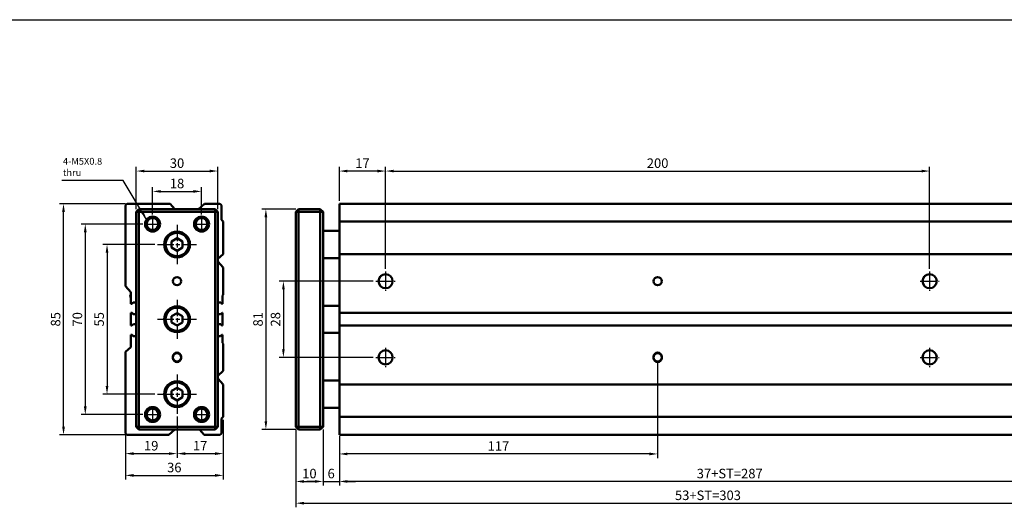
# Model space of a CAD drawing. Units: millimetres. Extents: x 1098 to 2235, y -347 to 345.
# Drawn here: x 1660 to 2022, y -48 to 131 of the extents above; entities that cross this region are included whole.
import ezdxf

# ---------------------------------------------------------------- set-up
doc = ezdxf.new("R2010")
doc.units = ezdxf.units.MM
doc.linetypes.add('AM_ISO08W050', pattern=[18, 12, -1.5, 3, -1.5])
doc.linetypes.add('AM_ISO08W050x2', pattern=[9, 6, -0.75, 1.5, -0.75])
for name, color, linetype, lineweight in [('AM_5', 5, 'Continuous', 25), ('AM_7', 1, 'AM_ISO08W050', 25), ('AM_VIS', 7, 'Continuous', 50)]:
    doc.layers.add(name, color=color, linetype=linetype, lineweight=lineweight)
doc.layers.add('LOGO', color=7, linetype='Continuous')
doc.styles.add('ACANSTS', font='romans.shx', dxfattribs={"height": 1, "bigfont": 'chineset.shx'})
doc.styles.get("Standard").update_dxf_attribs({"font": 'ISOCP.SHX', "bigfont": 'CHINESET.SHX'})
doc.dimstyles.new('AM_ISO$0', dxfattribs={"dimtxt": 3.5, "dimasz": 3, "dimexe": 1.5, "dimexo": 1, "dimgap": 0.7, "dimtad": 1, "dimdsep": 46, "dimtxsty": 'STANDARD', "dimcen": 0, "dimclrd": 256, "dimclre": 256, "dimclrt": 256, "dimadec": 0, "dimazin": 2, "dimtp": 0.1, "dimtm": 0.1, "dimtfac": 0.6, "dimtmove": 0, "dimatfit": 3, "dimfxl": 1, "dimlwd": -1, "dimlwe": -1, "dimarcsym": 0})
doc.dimstyles.new('AM_ISO$7', dxfattribs={"dimtxt": 5, "dimasz": 3, "dimexe": 1.5, "dimexo": 1, "dimgap": 0.7, "dimtad": 1, "dimdsep": 46, "dimtxsty": 'STANDARD', "dimcen": 0, "dimclrd": 256, "dimclre": 256, "dimclrt": 256, "dimadec": 0, "dimazin": 2, "dimtp": 0.1, "dimtm": 0.1, "dimtfac": 0.6, "dimtmove": 0, "dimatfit": 3, "dimfxl": 1, "dimlwd": -1, "dimlwe": -1, "dimarcsym": 0})

# ---------------------------------------------------------------- blocks, each defined once
blk = doc.blocks.new('*D169')
at = {"layer": 'AM_5'}
for p, q in [((1777.82, 64.29), (1777.82, 76.79)), ((1794.82, 39.33), (1794.82, 76.79)), ((1791.82, 75.29), (1780.82, 75.29))]:
    blk.add_line(p, q, dxfattribs=at)
for points in [[(1780.82, 75.79), (1780.82, 74.79), (1777.82, 75.29)], [(1791.82, 75.79), (1791.82, 74.79), (1794.82, 75.29)]]:
    blk.add_solid(points, dxfattribs=at)
at = {"layer": 'Defpoints', "color": 0}
for p in [(1777.82, 75.29), (1777.82, 63.29), (1794.82, 38.33)]:
    blk.add_point(p, dxfattribs=at)
at = {"layer": 'AM_5', "insert": (1786.32, 77.74), "char_height": 3.5, "attachment_point": 5}
blk.add_mtext('17', dxfattribs=at)
blk = doc.blocks.new('*D170')
at = {"layer": 'AM_5'}
for p, q in [((1794.82, 39.33), (1794.82, 76.79)), ((1994.82, 39.33), (1994.82, 76.79)), ((1797.82, 75.29), (1991.82, 75.29))]:
    blk.add_line(p, q, dxfattribs=at)
for points in [[(1797.82, 75.79), (1797.82, 74.79), (1794.82, 75.29)], [(1991.82, 75.79), (1991.82, 74.79), (1994.82, 75.29)]]:
    blk.add_solid(points, dxfattribs=at)
at = {"layer": 'Defpoints', "color": 0}
for p in [(1994.82, 75.29), (1794.82, 38.33), (1994.82, 38.33)]:
    blk.add_point(p, dxfattribs=at)
at = {"layer": 'AM_5', "insert": (1894.82, 77.74), "char_height": 3.5, "attachment_point": 5}
blk.add_mtext('200', dxfattribs=at)
blk = doc.blocks.new('*D171')
at = {"layer": 'AM_5'}
for p, q in [((1761.82, 61.29), (1749.32, 61.29)), ((1750.82, 58.29), (1750.82, -16.71)), ((1761.82, -19.71), (1749.32, -19.71))]:
    blk.add_line(p, q, dxfattribs=at)
for points in [[(1750.32, 58.29), (1751.32, 58.29), (1750.82, 61.29)], [(1750.32, -16.71), (1751.32, -16.71), (1750.82, -19.71)]]:
    blk.add_solid(points, dxfattribs=at)
at = {"layer": 'Defpoints', "color": 0}
for p in [(1762.82, 61.29), (1750.82, -19.71), (1762.82, -19.71)]:
    blk.add_point(p, dxfattribs=at)
at = {"layer": 'AM_5', "insert": (1748.37, 20.79), "char_height": 3.5, "attachment_point": 5, "rotation": 90}
blk.add_mtext('81', dxfattribs=at)
blk = doc.blocks.new('*D172')
at = {"layer": 'AM_5'}
for p, q in [((1790.28, 34.79), (1755.76, 34.79)), ((1757.26, 31.79), (1757.26, 9.79)), ((1790.28, 6.79), (1755.76, 6.79))]:
    blk.add_line(p, q, dxfattribs=at)
for points in [[(1756.76, 31.79), (1757.76, 31.79), (1757.26, 34.79)], [(1756.76, 9.79), (1757.76, 9.79), (1757.26, 6.79)]]:
    blk.add_solid(points, dxfattribs=at)
at = {"layer": 'Defpoints', "color": 0}
for p in [(1791.28, 34.79), (1757.26, 6.79), (1791.28, 6.79)]:
    blk.add_point(p, dxfattribs=at)
at = {"layer": 'AM_5', "insert": (1754.81, 20.79), "char_height": 3.5, "attachment_point": 5, "rotation": 90}
blk.add_mtext('28', dxfattribs=at)
blk = doc.blocks.new('*D173')
at = {"layer": 'AM_5'}
for p, q in [((1894.82, 5.54), (1894.82, -30.2)), ((1777.82, -22.71), (1777.82, -30.2)), ((1891.82, -28.7), (1780.82, -28.7))]:
    blk.add_line(p, q, dxfattribs=at)
for points in [[(1780.82, -28.2), (1780.82, -29.2), (1777.82, -28.7)], [(1891.82, -28.2), (1891.82, -29.2), (1894.82, -28.7)]]:
    blk.add_solid(points, dxfattribs=at)
at = {"layer": 'Defpoints', "color": 0}
for p in [(1894.82, 6.54), (1777.82, -21.71), (1777.82, -28.7)]:
    blk.add_point(p, dxfattribs=at)
at = {"layer": 'AM_5', "insert": (1836.32, -26.25), "char_height": 3.5, "attachment_point": 5}
blk.add_mtext('117', dxfattribs=at)
blk = doc.blocks.new('*D174')
at = {"layer": 'AM_5'}
for p, q in [((1761.82, -19.71), (1761.82, -40.32)), ((1771.82, -19.71), (1771.82, -40.32)), ((1764.82, -38.82), (1768.82, -38.82))]:
    blk.add_line(p, q, dxfattribs=at)
for points in [[(1764.82, -38.32), (1764.82, -39.32), (1761.82, -38.82)], [(1768.82, -38.32), (1768.82, -39.32), (1771.82, -38.82)]]:
    blk.add_solid(points, dxfattribs=at)
at = {"layer": 'Defpoints', "color": 0}
for p in [(1761.82, -18.71), (1771.82, -18.71), (1771.82, -38.82)]:
    blk.add_point(p, dxfattribs=at)
at = {"layer": 'AM_5', "insert": (1766.82, -36.37), "char_height": 3.5, "attachment_point": 5}
blk.add_mtext('10', dxfattribs=at)
blk = doc.blocks.new('*D175')
at = {"layer": 'AM_5'}
for p, q in [((1771.82, -19.71), (1771.82, -40.32)), ((1777.82, -22.21), (1777.82, -40.32)), ((1768.82, -38.82), (1765.82, -38.82)), ((1771.82, -38.82), (1777.82, -38.82)), ((1780.82, -38.82), (1783.82, -38.82))]:
    blk.add_line(p, q, dxfattribs=at)
for points in [[(1768.82, -38.32), (1768.82, -39.32), (1771.82, -38.82)], [(1780.82, -38.32), (1780.82, -39.32), (1777.82, -38.82)]]:
    blk.add_solid(points, dxfattribs=at)
at = {"layer": 'Defpoints', "color": 0}
for p in [(1771.82, -18.71), (1777.82, -21.21), (1777.82, -38.82)]:
    blk.add_point(p, dxfattribs=at)
at = {"layer": 'AM_5', "insert": (1774.82, -36.37), "char_height": 3.5, "attachment_point": 5}
blk.add_mtext('6', dxfattribs=at)
blk = doc.blocks.new('*D176')
at = {"layer": 'AM_5'}
for p, q in [((1777.82, -22.71), (1777.82, -40.32)), ((2064.82, -22.71), (2064.82, -40.32)), ((2061.82, -38.82), (1780.82, -38.82))]:
    blk.add_line(p, q, dxfattribs=at)
for points in [[(1780.82, -38.32), (1780.82, -39.32), (1777.82, -38.82)], [(2061.82, -38.32), (2061.82, -39.32), (2064.82, -38.82)]]:
    blk.add_solid(points, dxfattribs=at)
at = {"layer": 'Defpoints', "color": 0}
for p in [(1777.82, -21.71), (2064.82, -21.71), (1777.82, -38.82)]:
    blk.add_point(p, dxfattribs=at)
at = {"layer": 'AM_5', "insert": (1921.32, -36.37), "char_height": 3.5, "attachment_point": 5}
blk.add_mtext('37+ST=287', dxfattribs=at)
blk = doc.blocks.new('*D177')
at = {"layer": 'AM_5'}
for p, q in [((1761.82, -19.71), (1761.82, -48.32)), ((2064.82, -23.71), (2064.82, -48.32)), ((1764.82, -46.82), (2061.82, -46.82))]:
    blk.add_line(p, q, dxfattribs=at)
for points in [[(1764.82, -46.32), (1764.82, -47.32), (1761.82, -46.82)], [(2061.82, -46.32), (2061.82, -47.32), (2064.82, -46.82)]]:
    blk.add_solid(points, dxfattribs=at)
at = {"layer": 'Defpoints', "color": 0}
for p in [(1761.82, -18.71), (2064.82, -22.71), (2064.82, -46.82)]:
    blk.add_point(p, dxfattribs=at)
at = {"layer": 'AM_5', "insert": (1913.32, -44.37), "char_height": 3.5, "attachment_point": 5}
blk.add_mtext('53+ST=303', dxfattribs=at)
blk = doc.blocks.new('*D180')
at = {"layer": 'AM_5'}
for p, q in [((1709.16, 59.31), (1709.16, 69.31)), ((1727.16, 59.31), (1727.16, 69.31)), ((1712.16, 67.81), (1724.16, 67.81))]:
    blk.add_line(p, q, dxfattribs=at)
for points in [[(1712.16, 68.31), (1712.16, 67.31), (1709.16, 67.81)], [(1724.16, 68.31), (1724.16, 67.31), (1727.16, 67.81)]]:
    blk.add_solid(points, dxfattribs=at)
at = {"layer": 'Defpoints', "color": 0}
for p in [(1727.16, 67.81), (1709.16, 58.31), (1727.16, 58.31)]:
    blk.add_point(p, dxfattribs=at)
at = {"layer": 'AM_5', "insert": (1718.16, 70.26), "char_height": 3.5, "attachment_point": 5}
blk.add_mtext('18', dxfattribs=at)
blk = doc.blocks.new('*D181')
at = {"layer": 'AM_5'}
for p, q in [((1703.16, 61.29), (1703.16, 76.79)), ((1733.16, 61.29), (1733.16, 76.79)), ((1706.16, 75.29), (1730.16, 75.29))]:
    blk.add_line(p, q, dxfattribs=at)
for points in [[(1706.16, 75.79), (1706.16, 74.79), (1703.16, 75.29)], [(1730.16, 75.79), (1730.16, 74.79), (1733.16, 75.29)]]:
    blk.add_solid(points, dxfattribs=at)
at = {"layer": 'Defpoints', "color": 0}
for p in [(1733.16, 75.29), (1703.16, 60.29), (1733.16, 60.29)]:
    blk.add_point(p, dxfattribs=at)
at = {"layer": 'AM_5', "insert": (1718.16, 77.74), "char_height": 3.5, "attachment_point": 5}
blk.add_mtext('30', dxfattribs=at)
blk = doc.blocks.new('*D182')
at = {"layer": 'AM_5'}
for p, q in [((1718.16, -14.91), (1718.16, -30.09)), ((1699.16, -21.71), (1699.16, -30.09)), ((1702.16, -28.59), (1715.16, -28.59))]:
    blk.add_line(p, q, dxfattribs=at)
for points in [[(1702.16, -28.09), (1702.16, -29.09), (1699.16, -28.59)], [(1715.16, -28.09), (1715.16, -29.09), (1718.16, -28.59)]]:
    blk.add_solid(points, dxfattribs=at)
at = {"layer": 'Defpoints', "color": 0}
for p in [(1718.16, -13.91), (1699.16, -20.71), (1718.16, -28.59)]:
    blk.add_point(p, dxfattribs=at)
at = {"layer": 'AM_5', "insert": (1708.66, -26.14), "char_height": 3.5, "attachment_point": 5}
blk.add_mtext('19', dxfattribs=at)
blk = doc.blocks.new('*D183')
at = {"layer": 'AM_5'}
for p, q in [((1718.16, -14.91), (1718.16, -30.09)), ((1735.16, -16.11), (1735.16, -30.09)), ((1721.16, -28.59), (1732.16, -28.59))]:
    blk.add_line(p, q, dxfattribs=at)
for points in [[(1721.16, -28.09), (1721.16, -29.09), (1718.16, -28.59)], [(1732.16, -28.09), (1732.16, -29.09), (1735.16, -28.59)]]:
    blk.add_solid(points, dxfattribs=at)
at = {"layer": 'Defpoints', "color": 0}
for p in [(1718.16, -13.91), (1735.16, -15.11), (1735.16, -28.59)]:
    blk.add_point(p, dxfattribs=at)
at = {"layer": 'AM_5', "insert": (1726.66, -26.14), "char_height": 3.5, "attachment_point": 5}
blk.add_mtext('17', dxfattribs=at)
blk = doc.blocks.new('*D184')
at = {"layer": 'AM_5'}
for p, q in [((1735.16, -16.11), (1735.16, -38.09)), ((1699.16, -21.71), (1699.16, -38.09)), ((1702.16, -36.59), (1732.16, -36.59))]:
    blk.add_line(p, q, dxfattribs=at)
for points in [[(1702.16, -36.09), (1702.16, -37.09), (1699.16, -36.59)], [(1732.16, -36.09), (1732.16, -37.09), (1735.16, -36.59)]]:
    blk.add_solid(points, dxfattribs=at)
at = {"layer": 'Defpoints', "color": 0}
for p in [(1735.16, -15.11), (1699.16, -20.71), (1735.16, -36.59)]:
    blk.add_point(p, dxfattribs=at)
at = {"layer": 'AM_5', "insert": (1717.16, -34.14), "char_height": 3.5, "attachment_point": 5}
blk.add_mtext('36', dxfattribs=at)
blk = doc.blocks.new('*D185')
at = {"layer": 'AM_5'}
for p, q in [((1709.96, 48.29), (1690.93, 48.29)), ((1692.43, 45.29), (1692.43, -3.71)), ((1709.96, -6.71), (1690.93, -6.71))]:
    blk.add_line(p, q, dxfattribs=at)
for points in [[(1691.93, 45.29), (1692.93, 45.29), (1692.43, 48.29)], [(1691.93, -3.71), (1692.93, -3.71), (1692.43, -6.71)]]:
    blk.add_solid(points, dxfattribs=at)
at = {"layer": 'Defpoints', "color": 0}
for p in [(1710.96, 48.29), (1692.43, -6.71), (1710.96, -6.71)]:
    blk.add_point(p, dxfattribs=at)
at = {"layer": 'AM_5', "insert": (1689.98, 20.79), "char_height": 3.5, "attachment_point": 5, "rotation": 90}
blk.add_mtext('55', dxfattribs=at)
blk = doc.blocks.new('*D186')
at = {"layer": 'AM_5'}
for p, q in [((1705.64, 55.79), (1682.93, 55.79)), ((1684.43, 52.79), (1684.43, -11.21)), ((1705.64, -14.21), (1682.93, -14.21))]:
    blk.add_line(p, q, dxfattribs=at)
for points in [[(1683.93, 52.79), (1684.93, 52.79), (1684.43, 55.79)], [(1683.93, -11.21), (1684.93, -11.21), (1684.43, -14.21)]]:
    blk.add_solid(points, dxfattribs=at)
at = {"layer": 'Defpoints', "color": 0}
for p in [(1706.64, 55.79), (1684.43, -14.21), (1706.64, -14.21)]:
    blk.add_point(p, dxfattribs=at)
at = {"layer": 'AM_5', "insert": (1681.98, 20.79), "char_height": 3.5, "attachment_point": 5, "rotation": 90}
blk.add_mtext('70', dxfattribs=at)
blk = doc.blocks.new('*D187')
at = {"layer": 'AM_5'}
for p, q in [((1699.16, 63.29), (1674.93, 63.29)), ((1676.43, -18.71), (1676.43, 60.29)), ((1699.16, -21.71), (1674.93, -21.71))]:
    blk.add_line(p, q, dxfattribs=at)
for points in [[(1675.93, 60.29), (1676.93, 60.29), (1676.43, 63.29)], [(1675.93, -18.71), (1676.93, -18.71), (1676.43, -21.71)]]:
    blk.add_solid(points, dxfattribs=at)
at = {"layer": 'Defpoints', "color": 0}
for p in [(1676.43, 63.29), (1700.16, 63.29), (1700.16, -21.71)]:
    blk.add_point(p, dxfattribs=at)
at = {"layer": 'AM_5', "insert": (1673.98, 20.79), "char_height": 3.5, "attachment_point": 5, "rotation": 90}
blk.add_mtext('85', dxfattribs=at)

msp = doc.modelspace()

# ---------------------------------------------------------------- linework, layer by layer
at = {"layer": 'AM_7', "linetype": 'AM_ISO08W050x2'}
for p, q in [((1709.16, 58.31), (1709.16, 53.27)), ((1727.16, 58.31), (1727.16, 53.27)), ((1706.64, 55.79), (1711.68, 55.79)), ((1718.16, 55.48), (1718.16, 41.09)), ((1724.64, 55.79), (1729.68, 55.79)), ((1710.96, 48.29), (1725.36, 48.29)), ((1794.82, 38.33), (1794.82, 31.24)), ((1994.82, 38.33), (1994.82, 31.24)), ((1791.28, 34.79), (1798.36, 34.79)), ((1991.28, 34.79), (1998.36, 34.79)), ((1718.16, 27.98), (1718.16, 13.59)), ((1710.96, 20.79), (1725.36, 20.79)), ((1794.82, 10.33), (1794.82, 3.24)), ((1994.82, 10.33), (1994.82, 3.24)), ((1791.28, 6.79), (1798.36, 6.79)), ((1991.28, 6.79), (1998.36, 6.79)), ((1718.16, 0.48), (1718.16, -13.91)), ((1710.96, -6.71), (1725.36, -6.71)), ((1706.64, -14.21), (1711.68, -14.21)), ((1709.16, -11.69), (1709.16, -16.73)), ((1724.64, -14.21), (1729.68, -14.21)), ((1727.16, -11.69), (1727.16, -16.73))]:
    msp.add_line(p, q, dxfattribs=at)
at = {"layer": 'AM_VIS'}
for p, q in [((1699.16, 33), (1699.16, 62.29)), ((1700.16, 63.29), (1715.61, 63.29)), ((1715.61, 63.29), (1717.41, 61.29)), ((1726.09, 61.29), (1728.31, 63.29)), ((1728.31, 63.29), (1733.53, 63.29)), ((1734.53, 62.29), (1734.53, 57.39)), ((2064.82, 63.29), (1777.82, 63.29)), ((1777.82, 62.29), (1777.82, 63.29)), ((1777.82, 62.29), (1777.82, 57.39)), ((1704.16, 61.29), (1703.16, 60.29)), ((1703.16, 60.29), (1703.16, -18.71)), ((1703.16, 60.29), (1704.16, 60.29)), ((1732.16, 61.29), (1704.16, 61.29)), ((1704.16, 61.29), (1704.16, 60.29)), ((1704.16, -18.71), (1704.16, 60.29)), ((1704.16, 60.29), (1732.16, 60.29)), ((1732.16, 60.29), (1732.16, 61.29)), ((1733.16, 60.29), (1732.16, 61.29)), ((1732.16, 60.29), (1732.16, -18.71)), ((1732.16, 60.29), (1733.16, 60.29)), ((1733.16, -18.71), (1733.16, 60.29)), ((1761.82, 60.29), (1762.82, 61.29)), ((1761.82, 60.29), (1761.82, -18.71)), ((1761.82, 60.29), (1762.82, 60.29)), ((1770.82, 61.29), (1762.82, 61.29)), ((1762.82, 60.29), (1762.82, 61.29)), ((1762.82, -18.71), (1762.82, 60.29)), ((1762.82, 60.29), (1770.82, 60.29)), ((1770.82, 60.29), (1770.82, 61.29)), ((1771.82, 60.29), (1770.82, 61.29)), ((1770.82, 60.29), (1770.82, -18.71)), ((1770.82, 60.29), (1771.82, 60.29)), ((1771.82, -18.71), (1771.82, 60.29)), ((1734.53, 57.39), (1735.16, 56.69)), ((1735.16, 56.69), (1735.16, 44.79)), ((1777.82, 57.39), (1777.82, 56.69)), ((1777.82, 56.69), (2064.82, 56.69)), ((1777.82, 56.69), (1777.82, 44.79)), ((1771.82, 53.29), (1777.82, 53.29)), ((1716.16, 49.44), (1718.16, 50.59)), ((1716.16, 47.13), (1716.16, 49.44)), ((1718.16, 45.98), (1716.16, 47.13)), ((1718.16, 50.59), (1720.16, 49.44)), ((1720.16, 47.13), (1718.16, 45.98)), ((1720.16, 49.44), (1720.16, 47.13)), ((1735.16, 44.79), (1733.16, 42.99)), ((1777.82, 44.79), (2064.82, 44.79)), ((1777.82, 44.79), (1777.82, 42.55)), ((1733.16, 42.01), (1735.16, 39.79)), ((1771.82, 43.29), (1777.82, 43.29)), ((1777.82, 42.55), (1777.82, 39.79)), ((1735.16, 39.79), (1735.16, 29.76)), ((1777.82, 39.79), (1777.82, 29.76)), ((1701.16, 30.78), (1699.16, 33)), ((1700.96, 29.34), (1700.96, 29.24)), ((1701.16, 26.49), (1701.16, 30.78)), ((1735.16, 29.76), (1734.88, 29.5)), ((1734.88, 29.5), (1734.88, 26.49)), ((1777.82, 29.76), (1777.82, 29.5)), ((1777.82, 29.5), (1777.82, 26.49)), ((1701.56, 26.49), (1701.16, 26.49)), ((1702.06, 26.94), (1701.56, 26.49)), ((1703.16, 26.94), (1702.06, 26.94)), ((1734.26, 26.94), (1733.16, 26.94)), ((1734.66, 26.49), (1734.26, 26.94)), ((1734.88, 26.49), (1734.66, 26.49)), ((1771.82, 25.79), (1777.82, 25.79)), ((1777.82, 26.49), (1777.82, 25.24)), ((1701.16, 18.49), (1701.16, 23.14)), ((1701.16, 23.14), (1701.61, 23.14)), ((1701.61, 23.14), (1702.06, 22.64)), ((1702.06, 22.64), (1703.16, 22.64)), ((1716.16, 21.94), (1718.16, 23.09)), ((1716.16, 19.63), (1716.16, 21.94)), ((1718.16, 23.09), (1720.16, 21.94)), ((1720.16, 21.94), (1720.16, 19.63)), ((1733.16, 22.64), (1734.16, 22.64)), ((1734.16, 22.64), (1734.72, 23.14)), ((1734.72, 23.14), (1734.88, 23.14)), ((1734.88, 23.14), (1734.88, 18.49)), ((1777.82, 25.24), (1777.82, 24.34)), ((1777.82, 24.34), (1777.82, 23.14)), ((1777.82, 23.14), (2064.82, 23.14)), ((1777.82, 23.14), (1777.82, 18.49)), ((1701.56, 18.49), (1701.16, 18.49)), ((1702.12, 18.99), (1701.56, 18.49)), ((1703.16, 18.99), (1702.12, 18.99)), ((1718.16, 18.48), (1716.16, 19.63)), ((1720.16, 19.63), (1718.16, 18.48)), ((1734.21, 18.99), (1733.16, 18.99)), ((1734.66, 18.49), (1734.21, 18.99)), ((1734.88, 18.49), (1734.66, 18.49)), ((1777.82, 18.49), (2064.82, 18.49)), ((1777.82, 18.49), (1777.82, 17.29)), ((1701.16, 10.58), (1701.16, 15.09)), ((1701.16, 15.09), (1701.66, 15.09)), ((1701.66, 15.09), (1702.06, 14.64)), ((1702.06, 14.64), (1703.16, 14.64)), ((1733.16, 14.64), (1734.16, 14.64)), ((1734.16, 14.64), (1734.66, 15.09)), ((1734.66, 15.09), (1734.88, 15.09)), ((1734.88, 15.09), (1734.88, 12.1)), ((1771.82, 15.79), (1777.82, 15.79)), ((1777.82, 17.29), (1777.82, 16.34)), ((1777.82, 16.34), (1777.82, 15.09)), ((1777.82, 15.09), (1777.82, 12.1)), ((1734.88, 12.1), (1735.16, 11.79)), ((1735.16, 11.79), (1735.16, 1.79)), ((1777.82, 12.1), (1777.82, 11.79)), ((1777.82, 11.79), (1777.82, 1.79)), ((1699.16, 8.79), (1701.16, 10.58)), ((1699.16, -20.71), (1699.16, 8.79)), ((1716.66, 6.54), (1716.66, 7.04)), ((1719.66, 7.04), (1719.66, 6.54)), ((1893.32, 6.54), (1893.32, 7.04)), ((1896.32, 7.04), (1896.32, 6.54)), ((1735.16, 1.79), (1733.16, -0.01)), ((1777.82, 1.79), (1777.82, -0.45)), ((1733.16, -0.99), (1735.16, -3.21)), ((1735.16, -3.21), (1735.16, -15.11)), ((1771.82, -1.71), (1777.82, -1.71)), ((1777.82, -0.45), (1777.82, -3.21)), ((1777.82, -3.21), (2064.82, -3.21)), ((1777.82, -3.21), (1777.82, -15.11)), ((1716.16, -5.56), (1718.16, -4.41)), ((1716.16, -7.87), (1716.16, -5.56)), ((1718.16, -4.41), (1720.16, -5.56)), ((1720.16, -5.56), (1720.16, -7.87)), ((1718.16, -9.02), (1716.16, -7.87)), ((1720.16, -7.87), (1718.16, -9.02)), ((1771.82, -11.71), (1777.82, -11.71)), ((1735.16, -15.11), (1734.53, -15.68)), ((1734.53, -15.68), (1734.53, -20.71)), ((1777.82, -15.11), (2064.82, -15.11)), ((1777.82, -15.11), (1777.82, -15.68)), ((1777.82, -15.68), (1777.82, -20.71)), ((1715.16, -21.71), (1700.16, -21.71)), ((1703.16, -18.71), (1704.16, -19.71)), ((1703.16, -18.71), (1704.16, -18.71)), ((1732.16, -18.71), (1704.16, -18.71)), ((1704.16, -19.71), (1704.16, -18.71)), ((1704.16, -19.71), (1732.16, -19.71)), ((1717.38, -19.71), (1715.16, -21.71)), ((1728.16, -21.71), (1726.36, -19.71)), ((1733.53, -21.71), (1728.16, -21.71)), ((1732.16, -18.71), (1732.16, -19.71)), ((1732.16, -18.71), (1733.16, -18.71)), ((1732.16, -19.71), (1733.16, -18.71)), ((1761.82, -18.71), (1762.82, -19.71)), ((1761.82, -18.71), (1762.82, -18.71)), ((1770.82, -18.71), (1762.82, -18.71)), ((1762.82, -19.71), (1762.82, -18.71)), ((1762.82, -19.71), (1770.82, -19.71)), ((1770.82, -19.71), (1770.82, -18.71)), ((1770.82, -18.71), (1771.82, -18.71)), ((1770.82, -19.71), (1771.82, -18.71)), ((1777.82, -21.71), (1777.82, -20.71)), ((1777.82, -21.71), (2064.82, -21.71))]:
    msp.add_line(p, q, dxfattribs=at)
for centre, radius in [((1709.16, 55.79), 2.75), ((1709.16, 55.79), 2.17), ((1727.16, 55.79), 2.75), ((1727.16, 55.79), 2.17), ((1718.16, 48.29), 4.75), ((1718.16, 48.29), 4.25), ((1718.16, 34.79), 1.5), ((1794.82, 34.79), 2.6), ((1894.82, 34.79), 1.5), ((1994.82, 34.79), 2.6), ((1718.16, 20.79), 4.75), ((1718.16, 20.79), 4.25), ((1794.82, 6.79), 2.6), ((1994.82, 6.79), 2.6), ((1718.16, -6.71), 4.75), ((1718.16, -6.71), 4.25), ((1709.16, -14.21), 2.75), ((1709.16, -14.21), 2.17), ((1727.16, -14.21), 2.75), ((1727.16, -14.21), 2.17)]:
    msp.add_circle(centre, radius, dxfattribs=at)
for centre, radius, start, end in [((1700.16, 62.29), 1, 90, 180), ((1733.53, 62.29), 1, 0, 90), ((1701.96, 29.3), 1, 143.0751, 178.0545), ((1701.96, 29.27), 1, 181.9455, 216.9249), ((1718.16, 7.04), 1.5, 0, 180), ((1718.16, 6.79), 1.5, 0, 180), ((1894.82, 7.04), 1.5, 0, 180), ((1894.82, 6.79), 1.5, 0, 180), ((1718.16, 6.79), 1.5, 180, 0), ((1718.16, 6.54), 1.5, 180, 0), ((1894.82, 6.79), 1.5, 180, 0), ((1894.82, 6.54), 1.5, 180, 0), ((1700.16, -20.71), 1, 180, 270), ((1733.53, -20.71), 1, 270, 0)]:
    msp.add_arc(centre, radius, start, end, dxfattribs=at)
at = {"layer": 'LOGO', "color": 4}
msp.add_line((1097.95, 130.93), (2234.57, 130.93), dxfattribs=at)

# ---------------------------------------------------------------- texts
at = {"layer": 'AM_5', "insert": (1676.22, 80.13), "char_height": 2.5, "width": 16.5156, "attachment_point": 1, "style": 'ACANSTS'}
msp.add_mtext('4-M5X0.8\\Pthru', dxfattribs=at)

# ---------------------------------------------------------------- dimensions: what is measured, and where the dimension line sits
at = {"layer": 'AM_5'}
for base, p1, p2, picture, middle in [((1733.16, 75.29), (1703.16, 60.29), (1733.16, 60.29), '*D181', (1718.16, 77.74)), ((1777.82, 75.29), (1794.82, 38.33), (1777.82, 63.29), '*D169', (1786.32, 77.74)), ((1994.82, 75.29), (1794.82, 38.33), (1994.82, 38.33), '*D170', (1894.82, 77.74)), ((1727.16, 67.81), (1709.16, 58.31), (1727.16, 58.31), '*D180', (1718.16, 70.26)), ((1777.82, -28.7), (1894.82, 6.54), (1777.82, -21.71), '*D173', (1836.32, -26.25)), ((1718.16, -28.59), (1699.16, -20.71), (1718.16, -13.91), '*D182', (1708.66, -26.14)), ((1735.16, -28.59), (1718.16, -13.91), (1735.16, -15.11), '*D183', (1726.66, -26.14)), ((1735.16, -36.59), (1699.16, -20.71), (1735.16, -15.11), '*D184', (1717.16, -34.14)), ((1771.82, -38.82), (1761.82, -18.71), (1771.82, -18.71), '*D174', (1766.82, -36.37)), ((1777.82, -38.82), (1771.82, -18.71), (1777.82, -21.21), '*D175', (1774.82, -36.37))]:
    dim = msp.add_linear_dim(base=base, p1=p1, p2=p2, dimstyle='AM_ISO$0', override={"dimscale": 1, "dimdec": 1, "dimlfac": 1, "dimtdec": 8}, dxfattribs=at)
    dim.commit()
    dim.dimension.update_dxf_attribs({"geometry": picture, "text_midpoint": middle})
for base, p1, p2, picture, middle in [((1676.43, 63.29), (1700.16, -21.71), (1700.16, 63.29), '*D187', (1673.98, 20.79)), ((1750.82, -19.71), (1762.82, 61.29), (1762.82, -19.71), '*D171', (1748.37, 20.79)), ((1684.43, -14.21), (1706.64, 55.79), (1706.64, -14.21), '*D186', (1681.98, 20.79)), ((1692.43, -6.71), (1710.96, 48.29), (1710.96, -6.71), '*D185', (1689.98, 20.79)), ((1757.26, 6.79), (1791.28, 34.79), (1791.28, 6.79), '*D172', (1754.81, 20.79))]:
    dim = msp.add_linear_dim(base=base, p1=p1, p2=p2, angle=90, dimstyle='AM_ISO$0', override={"dimscale": 1, "dimdec": 1, "dimlfac": 1, "dimtdec": 8}, dxfattribs=at)
    dim.commit()
    dim.dimension.update_dxf_attribs({"geometry": picture, "text_midpoint": middle})
for base, p1, p2, text, picture, middle in [((2064.82, -46.82), (1761.82, -18.71), (2064.82, -22.71), '53+ST=<>', '*D177', (1913.32, -44.37)), ((1777.82, -38.82), (2064.82, -21.71), (1777.82, -21.71), '37+ST=<>', '*D176', (1921.32, -36.37))]:
    dim = msp.add_linear_dim(base=base, p1=p1, p2=p2, text=text, dimstyle='AM_ISO$0', override={"dimscale": 1, "dimdec": 1, "dimlfac": 1, "dimtdec": 8}, dxfattribs=at)
    dim.commit()
    dim.dimension.update_dxf_attribs({"geometry": picture, "text_midpoint": middle})

# ---------------------------------------------------------------- leaders
msp.add_leader([(1706.99, 57.48), (1698.32, 71.85), (1675.82, 71.85)], dimstyle='AM_ISO$7', override={"dimtxt": 3.5, "dimtdec": 8}, dxfattribs=at)

doc.saveas('drawing.dxf')
